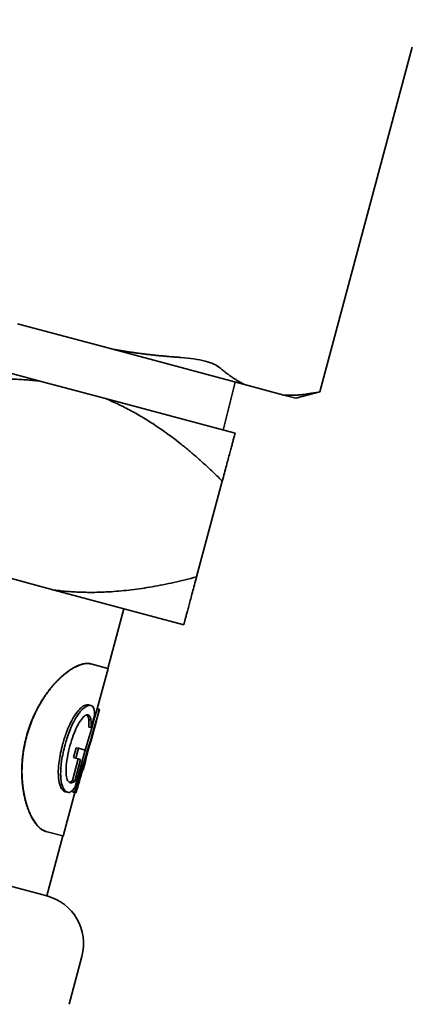
# Model space of a CAD drawing. Units: millimetres. Extents: x 474 to 1673, y 56 to 2399.
# Drawn here: x 741 to 757, y 833 to 873 of the extents above; entities that cross this region are included whole.
import ezdxf

# ---------------------------------------------------------------- set-up
doc = ezdxf.new("R2010")
doc.units = ezdxf.units.MM
doc.header["$LTSCALE"] = 8.333333
doc.layers.add('Dimensions(ISO)', color=7, linetype='Continuous', lineweight=25)
doc.layers.add('Visible Edges(ISO)', color=7, linetype='Continuous', lineweight=35)
doc.styles.add('Wayno', font='arial.ttf')
doc.dimstyles.new('Wayno', dxfattribs={"dimscale": 8.333333, "dimtxt": 2.5, "dimasz": 2.5, "dimexe": 1, "dimexo": 1, "dimgap": 0.3, "dimtad": 1, "dimdec": 0, "dimrnd": 1e-08, "dimzin": 0, "dimdsep": 46, "dimtxsty": 'Wayno', "dimblk": 'CLOSED', "dimcen": 0.09, "dimdle": 10, "dimclrd": 256, "dimclre": 256, "dimclrt": 7, "dimadec": 0, "dimazin": 0, "dimtfac": 0.8, "dimtdec": 1, "dimtofl": 0, "dimtmove": 0, "dimatfit": 3, "dimfxl": 1, "dimtolj": 1, "dimtzin": 0, "dimlwd": 25, "dimlwe": 25, "dimarcsym": 0})

# ---------------------------------------------------------------- blocks, each defined once
blk = doc.blocks.new('_Closed')
at = {"color": 0, "linetype": 'ByBlock', "lineweight": -2}
for p, q in [((-1, 0.1667), (0, 0)), ((-1, 0.1667), (-1, -0.1667)), ((0, 0), (-1, -0.1667)), ((0, 0), (-1, 0))]:
    blk.add_line(p, q, dxfattribs=at)
blk = doc.blocks.new('*D8')
at = {"layer": 'Defpoints', "color": 0, "linetype": 'Continuous', "transparency": 16777216}
for p in [(473.783, 2164.219), (872.551, 701.744), (473.783, 357.539)]:
    blk.add_point(p, dxfattribs=at)
at = {"layer": 'Dimensions(ISO)', "color": 250, "linetype": 'Continuous', "lineweight": 25, "true_color": 0x3f3f3f, "transparency": 16777216}
for p, q in [((473.783, 2155.886), (473.783, 349.205)), ((872.551, 693.411), (872.551, 349.205)), ((851.717, 357.539), (494.616, 357.539))]:
    blk.add_line(p, q, dxfattribs=at)
at = {"layer": 'Dimensions(ISO)', "color": 250, "linetype": 'Continuous', "lineweight": 25, "true_color": 0x3f3f3f, "transparency": 16777216, "xscale": 20.83333333333334, "yscale": 20.83333333333334, "zscale": 20.83333333333334, "rotation": 180}
blk.add_blockref('_Closed', (473.783, 357.539), dxfattribs=at)
at = {"layer": 'Dimensions(ISO)', "color": 250, "linetype": 'Continuous', "lineweight": 25, "true_color": 0x3f3f3f, "transparency": 16777216, "xscale": 20.83333333333334, "yscale": 20.83333333333334, "zscale": 20.83333333333334}
blk.add_blockref('_Closed', (872.551, 357.539), dxfattribs=at)
at = {"layer": 'Dimensions(ISO)', "color": 7, "linetype": 'Continuous', "lineweight": 25, "transparency": 16777216, "insert": (650.138, 381.327), "char_height": 20.8333, "attachment_point": 1, "style": 'Wayno'}
blk.add_mtext('\\A1;399', dxfattribs=at)
blk = doc.blocks.new('*D9')
at = {"layer": 'Defpoints', "color": 0, "linetype": 'Continuous', "transparency": 16777216}
for p in [(473.783, 2164.219), (1118.75, 701.744), (473.783, 227.709)]:
    blk.add_point(p, dxfattribs=at)
at = {"layer": 'Dimensions(ISO)', "color": 250, "linetype": 'Continuous', "lineweight": 25, "true_color": 0x3f3f3f, "transparency": 16777216}
for p, q in [((473.783, 2155.886), (473.783, 219.376)), ((1118.75, 693.411), (1118.75, 219.376)), ((1097.917, 227.709), (494.616, 227.709))]:
    blk.add_line(p, q, dxfattribs=at)
at = {"layer": 'Dimensions(ISO)', "color": 250, "linetype": 'Continuous', "lineweight": 25, "true_color": 0x3f3f3f, "transparency": 16777216, "xscale": 20.83333333333334, "yscale": 20.83333333333334, "zscale": 20.83333333333334, "rotation": 180}
blk.add_blockref('_Closed', (473.783, 227.709), dxfattribs=at)
at = {"layer": 'Dimensions(ISO)', "color": 250, "linetype": 'Continuous', "lineweight": 25, "true_color": 0x3f3f3f, "transparency": 16777216, "xscale": 20.83333333333334, "yscale": 20.83333333333334, "zscale": 20.83333333333334}
blk.add_blockref('_Closed', (1118.75, 227.709), dxfattribs=at)
at = {"layer": 'Dimensions(ISO)', "color": 7, "linetype": 'Continuous', "lineweight": 25, "transparency": 16777216, "insert": (773.117, 251.483), "char_height": 20.8333, "attachment_point": 1, "style": 'Wayno'}
blk.add_mtext('\\A1;645', dxfattribs=at)
blk = doc.blocks.new('*D10')
at = {"layer": 'Defpoints', "color": 0, "linetype": 'Continuous', "transparency": 16777216}
for p in [(473.783, 2164.219), (1191.451, 562.739), (473.783, 129.406)]:
    blk.add_point(p, dxfattribs=at)
at = {"layer": 'Dimensions(ISO)', "color": 250, "linetype": 'Continuous', "lineweight": 25, "true_color": 0x3f3f3f, "transparency": 16777216}
for p, q in [((473.783, 2155.886), (473.783, 121.072)), ((1191.451, 554.406), (1191.451, 121.072)), ((1170.617, 129.406), (494.616, 129.406))]:
    blk.add_line(p, q, dxfattribs=at)
at = {"layer": 'Dimensions(ISO)', "color": 250, "linetype": 'Continuous', "lineweight": 25, "true_color": 0x3f3f3f, "transparency": 16777216, "xscale": 20.83333333333334, "yscale": 20.83333333333334, "zscale": 20.83333333333334, "rotation": 180}
blk.add_blockref('_Closed', (473.783, 129.406), dxfattribs=at)
at = {"layer": 'Dimensions(ISO)', "color": 250, "linetype": 'Continuous', "lineweight": 25, "true_color": 0x3f3f3f, "transparency": 16777216, "xscale": 20.83333333333334, "yscale": 20.83333333333334, "zscale": 20.83333333333334}
blk.add_blockref('_Closed', (1191.451, 129.406), dxfattribs=at)
at = {"layer": 'Dimensions(ISO)', "color": 7, "linetype": 'Continuous', "lineweight": 25, "transparency": 16777216, "insert": (779.491, 187.775), "char_height": 20.83333, "attachment_point": 1, "style": 'Wayno'}
blk.add_mtext('\\A1;\\fArial|b0|i0;\\H20.7433;718 325L\\P\\fArial|b0|i0;\\H20.7433;741 410L', dxfattribs=at)
blk = doc.blocks.new('*D11')
at = {"layer": 'Defpoints', "color": 0, "linetype": 'Continuous', "transparency": 16777216}
for p in [(473.783, 2164.219), (988.783, 528.594), (988.783, 295.261)]:
    blk.add_point(p, dxfattribs=at)
at = {"layer": 'Dimensions(ISO)', "color": 250, "linetype": 'Continuous', "lineweight": 25, "true_color": 0x3f3f3f, "transparency": 16777216}
for p, q in [((473.783, 2155.886), (473.783, 286.927)), ((988.783, 520.261), (988.783, 286.927)), ((494.616, 295.261), (967.949, 295.261))]:
    blk.add_line(p, q, dxfattribs=at)
at = {"layer": 'Dimensions(ISO)', "color": 250, "linetype": 'Continuous', "lineweight": 25, "true_color": 0x3f3f3f, "transparency": 16777216, "xscale": 20.83333333333334, "yscale": 20.83333333333334, "zscale": 20.83333333333334, "rotation": 180}
blk.add_blockref('_Closed', (473.783, 295.261), dxfattribs=at)
at = {"layer": 'Dimensions(ISO)', "color": 250, "linetype": 'Continuous', "lineweight": 25, "true_color": 0x3f3f3f, "transparency": 16777216, "xscale": 20.83333333333334, "yscale": 20.83333333333334, "zscale": 20.83333333333334}
blk.add_blockref('_Closed', (988.783, 295.261), dxfattribs=at)
at = {"layer": 'Dimensions(ISO)', "color": 7, "linetype": 'Continuous', "lineweight": 25, "transparency": 16777216, "insert": (708.19, 319.035), "char_height": 20.8333, "attachment_point": 1, "style": 'Wayno'}
blk.add_mtext('\\A1;515', dxfattribs=at)
blk = doc.blocks.new('*D13')
at = {"layer": 'Defpoints', "color": 0, "linetype": 'Continuous', "transparency": 16777216}
for p in [(473.783, 2164.219), (1201.25, 768.074), (1201.25, 68.954)]:
    blk.add_point(p, dxfattribs=at)
at = {"layer": 'Dimensions(ISO)', "color": 250, "linetype": 'Continuous', "lineweight": 25, "true_color": 0x3f3f3f, "transparency": 16777216}
for p, q in [((473.783, 2155.886), (473.783, 60.621)), ((1201.25, 759.74), (1201.25, 60.621)), ((494.616, 68.954), (1180.417, 68.954))]:
    blk.add_line(p, q, dxfattribs=at)
at = {"layer": 'Dimensions(ISO)', "color": 250, "linetype": 'Continuous', "lineweight": 25, "true_color": 0x3f3f3f, "transparency": 16777216, "xscale": 20.83333333333334, "yscale": 20.83333333333334, "zscale": 20.83333333333334, "rotation": 180}
blk.add_blockref('_Closed', (473.783, 68.954), dxfattribs=at)
at = {"layer": 'Dimensions(ISO)', "color": 250, "linetype": 'Continuous', "lineweight": 25, "true_color": 0x3f3f3f, "transparency": 16777216, "xscale": 20.83333333333334, "yscale": 20.83333333333334, "zscale": 20.83333333333334}
blk.add_blockref('_Closed', (1201.25, 68.954), dxfattribs=at)
at = {"layer": 'Dimensions(ISO)', "color": 7, "linetype": 'Continuous', "lineweight": 25, "transparency": 16777216, "insert": (814.587, 92.373), "char_height": 20.8333, "attachment_point": 1, "style": 'Wayno'}
blk.add_mtext('\\A1;727', dxfattribs=at)

msp = doc.modelspace()

# ---------------------------------------------------------------- linework, layer by layer
at = {"layer": 'Visible Edges(ISO)'}
for p, q in [((753.519, 857.807), (757.247, 871.719)), ((742.287, 858.228), (731.837, 861.028)), ((741.334, 860.554), (745.174, 859.525)), ((750.483, 858.102), (745.174, 859.525)), ((744.877, 857.534), (742.287, 858.228)), ((750.103, 858.204), (749.619, 856.263)), ((750.483, 858.102), (752.073, 857.676)), ((752.552, 857.548), (753.519, 857.807)), ((750.102, 856.134), (744.877, 857.534)), ((752.552, 857.548), (752.073, 857.676)), ((748.549, 850.338), (749.585, 854.202)), ((742.807, 849.806), (740.217, 850.5)), ((742.807, 849.806), (748.032, 848.406)), ((745.617, 849.053), (744.97, 846.639)), ((744.275, 846.825), (744.284, 846.822)), ((744.284, 846.822), (744.972, 846.638)), ((744.98, 846.636), (744.544, 845.012)), ((744.284, 845.147), (744.194, 845.171)), ((744.295, 844.251), (744.44, 844.794)), ((744.631, 844.989), (744.475, 844.405)), ((744.627, 844.99), (744.54, 845.014)), ((744.627, 844.99), (744.631, 844.989)), ((744.288, 844.558), (744.199, 844.582)), ((744.289, 844.253), (744.201, 844.276)), ((744.295, 844.251), (744.289, 844.253)), ((721.261, 843.156), (742.511, 837.462)), ((743.699, 843.439), (743.593, 843.044)), ((743.659, 841.867), (744.054, 843.344)), ((743.789, 843.415), (743.683, 843.02)), ((743.789, 843.415), (743.699, 843.439)), ((743.789, 843.415), (744.054, 843.344)), ((743.781, 842.994), (743.547, 842.12)), ((743.683, 843.02), (743.593, 843.044)), ((743.87, 842.97), (743.636, 842.096)), ((743.87, 842.97), (743.683, 843.02)), ((744.082, 842.937), (743.979, 842.553)), ((744.067, 842.941), (744.082, 842.937)), ((743.979, 842.553), (743.957, 842.559)), ((743.636, 842.096), (743.547, 842.12)), ((743.639, 841.632), (743.168, 839.875)), ((743.344, 841.64), (743.254, 841.664)), ((743.628, 841.635), (743.54, 841.658)), ((743.68, 841.621), (743.628, 841.635)), ((743.687, 841.619), (743.68, 841.621)), ((742.463, 840.063), (742.472, 840.061)), ((743.16, 839.877), (742.472, 840.061)), ((743.158, 839.877), (742.511, 837.462)), ((743.925, 835.013), (743.408, 833.081))]:
    msp.add_line(p, q, dxfattribs=at)
msp.add_arc((741.993, 835.53), 2, 345, 75, dxfattribs=at)
for centre, major_axis, ratio, start_param, end_param in [((734.153, 848.771), (8.522, 31.805), 0.337115, 4.577086, 4.683792), ((734.153, 848.771), (8.453, 31.547), 0.337115, 4.625406, 4.683559), ((733.82, 847.526), (8.785, 32.786), 0.327022, 4.660009, 4.708582), ((733.753, 847.277), (-8.739, -32.614), 0.328744, 1.525783, 1.574603), ((733.822, 847.535), (8.85, 33.027), 0.324638, 4.619783, 4.648491), ((733.757, 847.292), (-8.85, -33.027), 0.324638, 1.485578, 1.51427), ((734.153, 848.771), (8.453, 31.547), 0.337115, 4.575973, 4.578952)]:
    msp.add_ellipse(centre, major_axis=major_axis, ratio=ratio, start_param=start_param, end_param=end_param, dxfattribs=at)
for points, weights in [([(745.174, 859.525), (746.498, 859.29), (747.921, 859.195)], [1.88900442065, 1.87675896318, 1.84826684278]), ([(749.489, 858.775), (749.977, 858.358), (750.483, 858.102)], [1.84826684278, 1.87675896318, 1.88900442065]), ([(742.287, 858.228), (739.768, 858.56), (736.545, 857.696)], [1, 1.02373472987, 1]), ([(749.585, 854.202), (747.225, 856.562), (744.877, 857.534)], [1, 1.02373472987, 1]), ([(752.073, 857.676), (752.64, 857.645), (753.271, 857.762)], [1.88900442065, 1.87675896318, 1.84826684278]), ([(750.102, 856.134), (750.017, 855.814), (749.585, 854.202)], [1, 1.02373472987, 1]), ([(742.807, 849.806), (745.326, 849.474), (748.549, 850.338)], [1, 1.02373472987, 1]), ([(748.549, 850.338), (748.118, 848.726), (748.032, 848.406)], [1, 1.02373472987, 1])]:
    msp.add_rational_spline(points, weights, degree=2, dxfattribs=at)
for points, knots in [([(749.489, 858.775), (749.361, 858.884), (749.152, 858.978), (748.626, 859.118), (748.291, 859.17), (747.921, 859.195)], [-0.6752822, -0.6752822, -0.6752822, -0.6752822, -0.5598456, -0.5598456, -0.444409, -0.444409, -0.444409, -0.444409]), ([(742.463, 840.063), (742.444, 840.068), (742.425, 840.075), (742.406, 840.083), (742.387, 840.091), (742.368, 840.1), (742.349, 840.11), (742.339, 840.116), (742.329, 840.121), (742.32, 840.127), (742.301, 840.139), (742.282, 840.153), (742.263, 840.167), (742.253, 840.175), (742.244, 840.182), (742.234, 840.19), (742.215, 840.206), (742.196, 840.223), (742.178, 840.242), (742.168, 840.251), (742.159, 840.261), (742.15, 840.271), (742.131, 840.291), (742.112, 840.312), (742.094, 840.334), (742.085, 840.346), (742.076, 840.357), (742.067, 840.369), (742.049, 840.393), (742.031, 840.418), (742.013, 840.444), (742.004, 840.457), (741.995, 840.47), (741.986, 840.484), (741.969, 840.511), (741.952, 840.54), (741.935, 840.569), (741.926, 840.584), (741.918, 840.599), (741.909, 840.615), (741.893, 840.646), (741.876, 840.678), (741.86, 840.711), (741.852, 840.727), (741.844, 840.744), (741.837, 840.761), (741.821, 840.795), (741.806, 840.83), (741.791, 840.867), (741.783, 840.885), (741.776, 840.903), (741.769, 840.922), (741.754, 840.959), (741.74, 840.997), (741.727, 841.036), (741.72, 841.056), (741.714, 841.076), (741.707, 841.096), (741.694, 841.136), (741.681, 841.177), (741.669, 841.219), (741.663, 841.24), (741.658, 841.261), (741.652, 841.283), (741.64, 841.325), (741.629, 841.369), (741.619, 841.413), (741.614, 841.436), (741.609, 841.458), (741.604, 841.481), (741.594, 841.526), (741.585, 841.572), (741.577, 841.618), (741.573, 841.642), (741.569, 841.665), (741.565, 841.689), (741.557, 841.736), (741.55, 841.784), (741.543, 841.833), (741.54, 841.857), (741.537, 841.881), (741.534, 841.906), (741.529, 841.955), (741.524, 842.005), (741.519, 842.055), (741.517, 842.08), (741.515, 842.106), (741.513, 842.131), (741.51, 842.182), (741.507, 842.233), (741.505, 842.285), (741.504, 842.31), (741.503, 842.336), (741.503, 842.362), (741.501, 842.414), (741.501, 842.467), (741.501, 842.52), (741.501, 842.546), (741.502, 842.573), (741.502, 842.599), (741.503, 842.652), (741.505, 842.706), (741.508, 842.759), (741.51, 842.786), (741.511, 842.813), (741.513, 842.84), (741.517, 842.894), (741.521, 842.948), (741.526, 843.002), (741.529, 843.029), (741.532, 843.056), (741.535, 843.083), (741.541, 843.137), (741.548, 843.192), (741.556, 843.246), (741.56, 843.273), (741.564, 843.301), (741.568, 843.328), (741.577, 843.382), (741.586, 843.437), (741.596, 843.491), (741.602, 843.518), (741.607, 843.545), (741.612, 843.572), (741.624, 843.627), (741.636, 843.681), (741.648, 843.735), (741.655, 843.762), (741.661, 843.789), (741.668, 843.816), (741.682, 843.87), (741.696, 843.923), (741.711, 843.977), (741.719, 844.004), (741.727, 844.03), (741.735, 844.057), (741.751, 844.11), (741.767, 844.163), (741.785, 844.215), (741.794, 844.242), (741.803, 844.268), (741.812, 844.294), (741.83, 844.346), (741.849, 844.398), (741.869, 844.449), (741.879, 844.475), (741.889, 844.501), (741.899, 844.526), (741.92, 844.577), (741.941, 844.628), (741.963, 844.678), (741.974, 844.703), (741.985, 844.728), (741.996, 844.752), (742.019, 844.802), (742.042, 844.851), (742.066, 844.899), (742.078, 844.923), (742.09, 844.947), (742.102, 844.971), (742.126, 845.019), (742.151, 845.066), (742.177, 845.113), (742.19, 845.136), (742.203, 845.159), (742.216, 845.182), (742.242, 845.228), (742.268, 845.273), (742.296, 845.318), (742.309, 845.34), (742.323, 845.362), (742.337, 845.384), (742.364, 845.427), (742.392, 845.47), (742.421, 845.513), (742.435, 845.534), (742.449, 845.554), (742.464, 845.575), (742.493, 845.617), (742.522, 845.657), (742.552, 845.697), (742.566, 845.717), (742.581, 845.736), (742.596, 845.756), (742.626, 845.794), (742.656, 845.832), (742.687, 845.869), (742.702, 845.888), (742.717, 845.906), (742.732, 845.924), (742.763, 845.96), (742.794, 845.996), (742.825, 846.03), (742.84, 846.047), (742.856, 846.064), (742.871, 846.08), (742.903, 846.114), (742.934, 846.146), (742.965, 846.177), (742.981, 846.193), (742.997, 846.208), (743.012, 846.223), (743.044, 846.253), (743.075, 846.283), (743.106, 846.311), (743.122, 846.325), (743.138, 846.339), (743.153, 846.352), (743.185, 846.379), (743.216, 846.406), (743.247, 846.431), (743.262, 846.443), (743.278, 846.455), (743.294, 846.467), (743.324, 846.491), (743.355, 846.514), (743.386, 846.535), (743.401, 846.546), (743.416, 846.557), (743.431, 846.567), (743.462, 846.588), (743.492, 846.607), (743.522, 846.625), (743.537, 846.634), (743.551, 846.643), (743.566, 846.652), (743.596, 846.669), (743.625, 846.685), (743.653, 846.7), (743.668, 846.707), (743.682, 846.714), (743.696, 846.721), (743.725, 846.735), (743.753, 846.747), (743.78, 846.759), (743.794, 846.765), (743.807, 846.77), (743.821, 846.775), (743.848, 846.785), (743.874, 846.794), (743.9, 846.802), (743.913, 846.806), (743.926, 846.81), (743.939, 846.813), (743.965, 846.82), (743.99, 846.825), (744.014, 846.83), (744.026, 846.832), (744.038, 846.834), (744.05, 846.835), (744.074, 846.838), (744.097, 846.84), (744.119, 846.841), (744.13, 846.841), (744.142, 846.841), (744.152, 846.841), (744.174, 846.841), (744.195, 846.839), (744.216, 846.837), (744.236, 846.834), (744.256, 846.83), (744.275, 846.825)], [0, 0, 0, 0, 0.047619, 0.047619, 0.047619, 0.095238, 0.095238, 0.095238, 0.119048, 0.119048, 0.119048, 0.166667, 0.166667, 0.166667, 0.190476, 0.190476, 0.190476, 0.238095, 0.238095, 0.238095, 0.261905, 0.261905, 0.261905, 0.309524, 0.309524, 0.309524, 0.333333, 0.333333, 0.333333, 0.380952, 0.380952, 0.380952, 0.404762, 0.404762, 0.404762, 0.452381, 0.452381, 0.452381, 0.47619, 0.47619, 0.47619, 0.52381, 0.52381, 0.52381, 0.547619, 0.547619, 0.547619, 0.595238, 0.595238, 0.595238, 0.619048, 0.619048, 0.619048, 0.666667, 0.666667, 0.666667, 0.690476, 0.690476, 0.690476, 0.738095, 0.738095, 0.738095, 0.761905, 0.761905, 0.761905, 0.809524, 0.809524, 0.809524, 0.833333, 0.833333, 0.833333, 0.880952, 0.880952, 0.880952, 0.904762, 0.904762, 0.904762, 0.952381, 0.952381, 0.952381, 0.97619, 0.97619, 0.97619, 1.02381, 1.02381, 1.02381, 1.047619, 1.047619, 1.047619, 1.095238, 1.095238, 1.095238, 1.119048, 1.119048, 1.119048, 1.166667, 1.166667, 1.166667, 1.190476, 1.190476, 1.190476, 1.238095, 1.238095, 1.238095, 1.261905, 1.261905, 1.261905, 1.309524, 1.309524, 1.309524, 1.333333, 1.333333, 1.333333, 1.380952, 1.380952, 1.380952, 1.404762, 1.404762, 1.404762, 1.452381, 1.452381, 1.452381, 1.47619, 1.47619, 1.47619, 1.52381, 1.52381, 1.52381, 1.547619, 1.547619, 1.547619, 1.595238, 1.595238, 1.595238, 1.619048, 1.619048, 1.619048, 1.666667, 1.666667, 1.666667, 1.690476, 1.690476, 1.690476, 1.738095, 1.738095, 1.738095, 1.761905, 1.761905, 1.761905, 1.809524, 1.809524, 1.809524, 1.833333, 1.833333, 1.833333, 1.880952, 1.880952, 1.880952, 1.904762, 1.904762, 1.904762, 1.952381, 1.952381, 1.952381, 1.97619, 1.97619, 1.97619, 2.02381, 2.02381, 2.02381, 2.047619, 2.047619, 2.047619, 2.095238, 2.095238, 2.095238, 2.119048, 2.119048, 2.119048, 2.166667, 2.166667, 2.166667, 2.190476, 2.190476, 2.190476, 2.238095, 2.238095, 2.238095, 2.261905, 2.261905, 2.261905, 2.309524, 2.309524, 2.309524, 2.333333, 2.333333, 2.333333, 2.380952, 2.380952, 2.380952, 2.404762, 2.404762, 2.404762, 2.452381, 2.452381, 2.452381, 2.47619, 2.47619, 2.47619, 2.52381, 2.52381, 2.52381, 2.547619, 2.547619, 2.547619, 2.595185, 2.595185, 2.595185, 2.618942, 2.618942, 2.618942, 2.666456, 2.666456, 2.666456, 2.690213, 2.690213, 2.690213, 2.737726, 2.737726, 2.737726, 2.761483, 2.761483, 2.761483, 2.808997, 2.808997, 2.808997, 2.832754, 2.832754, 2.832754, 2.880267, 2.880267, 2.880267, 2.904024, 2.904024, 2.904024, 2.951538, 2.951538, 2.951538, 2.975295, 2.975295, 2.975295, 3.022808, 3.022808, 3.022808, 3.046565, 3.046565, 3.046565, 3.094079, 3.094079, 3.094079, 3.141593, 3.141593, 3.141593, 3.141593]), ([(742.472, 840.061), (742.453, 840.066), (742.434, 840.072), (742.415, 840.08), (742.396, 840.088), (742.377, 840.097), (742.358, 840.108), (742.348, 840.113), (742.338, 840.119), (742.329, 840.125), (742.31, 840.137), (742.291, 840.15), (742.272, 840.165), (742.262, 840.172), (742.253, 840.18), (742.243, 840.188), (742.224, 840.204), (742.205, 840.221), (742.186, 840.24), (742.177, 840.249), (742.168, 840.259), (742.158, 840.269), (742.14, 840.288), (742.121, 840.31), (742.103, 840.332), (742.094, 840.343), (742.084, 840.355), (742.075, 840.367), (742.057, 840.39), (742.039, 840.415), (742.021, 840.441), (742.013, 840.455), (742.004, 840.468), (741.995, 840.482), (741.977, 840.509), (741.96, 840.537), (741.943, 840.567), (741.935, 840.582), (741.926, 840.597), (741.918, 840.613), (741.901, 840.643), (741.885, 840.675), (741.869, 840.708), (741.861, 840.725), (741.853, 840.742), (741.845, 840.759), (741.829, 840.793), (741.814, 840.828), (741.799, 840.864), (741.792, 840.883), (741.784, 840.901), (741.777, 840.92), (741.763, 840.957), (741.749, 840.995), (741.735, 841.034), (741.728, 841.054), (741.722, 841.074), (741.715, 841.094), (741.702, 841.134), (741.69, 841.175), (741.678, 841.217), (741.672, 841.238), (741.666, 841.259), (741.66, 841.28), (741.648, 841.323), (741.638, 841.367), (741.627, 841.411), (741.622, 841.433), (741.617, 841.456), (741.612, 841.478), (741.602, 841.524), (741.593, 841.569), (741.585, 841.616), (741.581, 841.639), (741.577, 841.663), (741.573, 841.687), (741.565, 841.734), (741.558, 841.782), (741.551, 841.83), (741.548, 841.855), (741.545, 841.879), (741.542, 841.904), (741.536, 841.953), (741.531, 842.003), (741.527, 842.053), (741.525, 842.078), (741.523, 842.103), (741.521, 842.129), (741.518, 842.18), (741.515, 842.231), (741.513, 842.283), (741.512, 842.308), (741.511, 842.334), (741.51, 842.36), (741.509, 842.412), (741.509, 842.465), (741.509, 842.518), (741.509, 842.544), (741.509, 842.571), (741.51, 842.597), (741.511, 842.65), (741.513, 842.704), (741.516, 842.757), (741.517, 842.784), (741.519, 842.811), (741.521, 842.838), (741.524, 842.892), (741.529, 842.946), (741.534, 843), (741.537, 843.027), (741.539, 843.054), (741.542, 843.081), (741.549, 843.135), (741.555, 843.19), (741.563, 843.244), (741.567, 843.271), (741.571, 843.299), (741.576, 843.326), (741.584, 843.38), (741.594, 843.435), (741.604, 843.489), (741.609, 843.516), (741.614, 843.543), (741.62, 843.57), (741.631, 843.625), (741.643, 843.679), (741.656, 843.733), (741.662, 843.76), (741.669, 843.787), (741.676, 843.814), (741.689, 843.868), (741.704, 843.921), (741.719, 843.975), (741.726, 844.002), (741.734, 844.028), (741.742, 844.055), (741.758, 844.108), (741.775, 844.161), (741.793, 844.213), (741.801, 844.24), (741.81, 844.266), (741.819, 844.292), (741.838, 844.344), (741.857, 844.396), (741.877, 844.447), (741.886, 844.473), (741.897, 844.499), (741.907, 844.524), (741.927, 844.575), (741.948, 844.626), (741.97, 844.676), (741.981, 844.701), (741.992, 844.726), (742.004, 844.75), (742.026, 844.8), (742.049, 844.849), (742.073, 844.897), (742.085, 844.921), (742.097, 844.945), (742.109, 844.969), (742.134, 845.017), (742.159, 845.064), (742.185, 845.111), (742.197, 845.134), (742.21, 845.157), (742.223, 845.18), (742.249, 845.226), (742.276, 845.271), (742.303, 845.316), (742.317, 845.338), (742.331, 845.36), (742.344, 845.382), (742.372, 845.425), (742.4, 845.468), (742.429, 845.51), (742.443, 845.532), (742.457, 845.552), (742.472, 845.573), (742.5, 845.614), (742.53, 845.655), (742.559, 845.695), (742.574, 845.714), (742.589, 845.734), (742.604, 845.753), (742.634, 845.792), (742.664, 845.83), (742.694, 845.867), (742.71, 845.886), (742.725, 845.904), (742.74, 845.922), (742.771, 845.958), (742.802, 845.993), (742.833, 846.028), (742.848, 846.045), (742.864, 846.062), (742.879, 846.078), (742.911, 846.111), (742.942, 846.144), (742.973, 846.175), (742.989, 846.191), (743.005, 846.206), (743.02, 846.221), (743.052, 846.251), (743.083, 846.281), (743.114, 846.309), (743.13, 846.323), (743.146, 846.337), (743.161, 846.35), (743.193, 846.377), (743.224, 846.403), (743.255, 846.428), (743.271, 846.441), (743.286, 846.453), (743.302, 846.465), (743.333, 846.489), (743.364, 846.512), (743.394, 846.533), (743.409, 846.544), (743.425, 846.555), (743.44, 846.565), (743.47, 846.585), (743.5, 846.605), (743.53, 846.623), (743.545, 846.632), (743.56, 846.641), (743.575, 846.65), (743.604, 846.667), (743.633, 846.683), (743.662, 846.698), (743.676, 846.705), (743.691, 846.712), (743.705, 846.719), (743.733, 846.733), (743.761, 846.745), (743.789, 846.757), (743.802, 846.762), (743.816, 846.768), (743.83, 846.773), (743.857, 846.783), (743.883, 846.792), (743.909, 846.8), (743.922, 846.804), (743.935, 846.807), (743.948, 846.811), (743.973, 846.817), (743.998, 846.823), (744.023, 846.827), (744.035, 846.829), (744.047, 846.831), (744.059, 846.833), (744.082, 846.836), (744.106, 846.838), (744.128, 846.839), (744.139, 846.839), (744.15, 846.839), (744.161, 846.839), (744.183, 846.838), (744.204, 846.837), (744.225, 846.834), (744.245, 846.831), (744.265, 846.827), (744.284, 846.822)], [0, 0, 0, 0, 0.047619, 0.047619, 0.047619, 0.095238, 0.095238, 0.095238, 0.119048, 0.119048, 0.119048, 0.166667, 0.166667, 0.166667, 0.190476, 0.190476, 0.190476, 0.238095, 0.238095, 0.238095, 0.261905, 0.261905, 0.261905, 0.309524, 0.309524, 0.309524, 0.333333, 0.333333, 0.333333, 0.380952, 0.380952, 0.380952, 0.404762, 0.404762, 0.404762, 0.452381, 0.452381, 0.452381, 0.47619, 0.47619, 0.47619, 0.52381, 0.52381, 0.52381, 0.547619, 0.547619, 0.547619, 0.595238, 0.595238, 0.595238, 0.619048, 0.619048, 0.619048, 0.666667, 0.666667, 0.666667, 0.690476, 0.690476, 0.690476, 0.738095, 0.738095, 0.738095, 0.761905, 0.761905, 0.761905, 0.809524, 0.809524, 0.809524, 0.833333, 0.833333, 0.833333, 0.880952, 0.880952, 0.880952, 0.904762, 0.904762, 0.904762, 0.952381, 0.952381, 0.952381, 0.97619, 0.97619, 0.97619, 1.02381, 1.02381, 1.02381, 1.047619, 1.047619, 1.047619, 1.095238, 1.095238, 1.095238, 1.119048, 1.119048, 1.119048, 1.166667, 1.166667, 1.166667, 1.190476, 1.190476, 1.190476, 1.238095, 1.238095, 1.238095, 1.261905, 1.261905, 1.261905, 1.309524, 1.309524, 1.309524, 1.333333, 1.333333, 1.333333, 1.380952, 1.380952, 1.380952, 1.404762, 1.404762, 1.404762, 1.452381, 1.452381, 1.452381, 1.47619, 1.47619, 1.47619, 1.52381, 1.52381, 1.52381, 1.547619, 1.547619, 1.547619, 1.595238, 1.595238, 1.595238, 1.619048, 1.619048, 1.619048, 1.666667, 1.666667, 1.666667, 1.690476, 1.690476, 1.690476, 1.738095, 1.738095, 1.738095, 1.761905, 1.761905, 1.761905, 1.809524, 1.809524, 1.809524, 1.833333, 1.833333, 1.833333, 1.880952, 1.880952, 1.880952, 1.904762, 1.904762, 1.904762, 1.952381, 1.952381, 1.952381, 1.97619, 1.97619, 1.97619, 2.02381, 2.02381, 2.02381, 2.047619, 2.047619, 2.047619, 2.095238, 2.095238, 2.095238, 2.119048, 2.119048, 2.119048, 2.166667, 2.166667, 2.166667, 2.190476, 2.190476, 2.190476, 2.238095, 2.238095, 2.238095, 2.261905, 2.261905, 2.261905, 2.309524, 2.309524, 2.309524, 2.333333, 2.333333, 2.333333, 2.380952, 2.380952, 2.380952, 2.404762, 2.404762, 2.404762, 2.452381, 2.452381, 2.452381, 2.47619, 2.47619, 2.47619, 2.52381, 2.52381, 2.52381, 2.547619, 2.547619, 2.547619, 2.595185, 2.595185, 2.595185, 2.618942, 2.618942, 2.618942, 2.666456, 2.666456, 2.666456, 2.690213, 2.690213, 2.690213, 2.737726, 2.737726, 2.737726, 2.761483, 2.761483, 2.761483, 2.808997, 2.808997, 2.808997, 2.832754, 2.832754, 2.832754, 2.880267, 2.880267, 2.880267, 2.904024, 2.904024, 2.904024, 2.951538, 2.951538, 2.951538, 2.975295, 2.975295, 2.975295, 3.022808, 3.022808, 3.022808, 3.046565, 3.046565, 3.046565, 3.094079, 3.094079, 3.094079, 3.141593, 3.141593, 3.141593, 3.141593]), ([(744.194, 845.171), (744.149, 845.183), (744.095, 845.176), (743.982, 845.122), (743.927, 845.084), (743.81, 844.975), (743.746, 844.903), (743.682, 844.812)], [-0.1394809, -0.1394809, -0.1394809, -0.1394809, -0.0858885, -0.0858885, -0.0441894, -0.0441894, 0, 0, 0, 0]), ([(744.284, 845.147), (744.233, 845.16), (744.171, 845.15), (744.041, 845.076), (743.964, 845.019), (743.839, 844.872), (743.807, 844.832), (743.776, 844.787)], [-0.1753441, -0.1753441, -0.1753441, -0.1753441, -0.0875993, -0.0875993, -0.021889, -0.021889, 0, 0, 0, 0]), ([(744.407, 845.014), (744.391, 845.062), (744.365, 845.11), (744.305, 845.14), (744.295, 845.144), (744.284, 845.147)], [-0.07999552, -0.07999552, -0.07999552, -0.07999552, -0.01268209, -0.01268209, 0, 0, 0, 0]), ([(743.682, 844.812), (743.642, 844.754), (743.602, 844.692), (743.484, 844.488), (743.388, 844.299), (743.238, 843.885), (743.191, 843.732), (743.149, 843.577)], [-0.1780626, -0.1780626, -0.1780626, -0.1780626, -0.1343501, -0.1343501, -0.0480095, -0.0480095, 0, 0, 0, 0]), ([(743.776, 844.787), (743.693, 844.669), (743.612, 844.529), (743.454, 844.195), (743.383, 844.009), (743.293, 843.725), (743.268, 843.639), (743.245, 843.552)], [-0.147391, -0.147391, -0.147391, -0.147391, -0.0898191, -0.0898191, -0.0269639, -0.0269639, 0, 0, 0, 0]), ([(743.445, 843.513), (743.484, 843.658), (743.528, 843.802), (743.622, 844.063), (743.671, 844.18), (743.79, 844.42), (743.853, 844.518), (743.961, 844.662), (744.014, 844.714), (744.102, 844.764), (744.137, 844.769), (744.166, 844.761)], [-0.1774484, -0.1774484, -0.1774484, -0.1774484, -0.1442245, -0.1442245, -0.1143846, -0.1143846, -0.0769819, -0.0769819, -0.034757, -0.034757, 0, 0, 0, 0]), ([(744.121, 844.763), (744.144, 844.745), (744.159, 844.72), (744.184, 844.663), (744.194, 844.627), (744.199, 844.582)], [-0.05288892, -0.05288892, -0.05288892, -0.05288892, -0.02848609, -0.02848609, 0, 0, 0, 0]), ([(744.166, 844.761), (744.244, 844.74), (744.267, 844.662), (744.283, 844.594), (744.286, 844.577), (744.288, 844.558)], [-0.05113144, -0.05113144, -0.05113144, -0.05113144, -0.01176912, -0.01176912, 0, 0, 0, 0]), ([(744.44, 844.794), (744.439, 844.824), (744.437, 844.857), (744.429, 844.924), (744.424, 844.956), (744.414, 844.994), (744.411, 845.004), (744.407, 845.014)], [-0.04829164, -0.04829164, -0.04829164, -0.04829164, -0.03214968, -0.03214968, -0.00932721, -0.00932721, 0, 0, 0, 0]), ([(744.199, 844.582), (744.212, 844.497), (744.21, 844.442), (744.207, 844.368), (744.205, 844.323), (744.201, 844.276)], [-0.03608843, -0.03608843, -0.03608843, -0.03608843, -0.02119576, -0.02119576, 0, 0, 0, 0]), ([(744.288, 844.558), (744.299, 844.482), (744.3, 844.42), (744.292, 844.289), (744.291, 844.271), (744.289, 844.253)], [-0.06081135, -0.06081135, -0.06081135, -0.06081135, -0.00836634, -0.00836634, 0, 0, 0, 0]), ([(743.149, 843.577), (743.119, 843.464), (743.091, 843.349), (743.041, 843.112), (743.02, 842.989), (742.992, 842.779), (742.978, 842.643), (742.972, 842.392), (742.975, 842.297), (742.984, 842.209)], [-0.2175113, -0.2175113, -0.2175113, -0.2175113, -0.1541949, -0.1541949, -0.0861499, -0.0861499, -0.0352569, -0.0352569, 0, 0, 0, 0]), ([(743.245, 843.552), (743.188, 843.339), (743.14, 843.122), (743.08, 842.718), (743.065, 842.53), (743.069, 842.299), (743.072, 842.24), (743.077, 842.184)], [-0.1492847, -0.1492847, -0.1492847, -0.1492847, -0.083038, -0.083038, -0.0224952, -0.0224952, 0, 0, 0, 0]), ([(743.286, 842.457), (743.282, 842.567), (743.289, 842.691), (743.321, 842.96), (743.348, 843.113), (743.407, 843.366), (743.425, 843.44), (743.445, 843.513)], [-0.131991, -0.131991, -0.131991, -0.131991, -0.0781542, -0.0781542, -0.0226667, -0.0226667, 0, 0, 0, 0]), ([(743.444, 842.03), (743.409, 842.04), (743.377, 842.067), (743.328, 842.162), (743.305, 842.231), (743.29, 842.375), (743.287, 842.415), (743.286, 842.457)], [-0.118772, -0.118772, -0.118772, -0.118772, -0.0631628, -0.0631628, -0.0162824, -0.0162824, 0, 0, 0, 0]), ([(742.984, 842.209), (742.998, 842.078), (743.022, 841.971), (743.085, 841.815), (743.117, 841.768), (743.179, 841.698), (743.216, 841.674), (743.254, 841.664)], [-0.1205693, -0.1205693, -0.1205693, -0.1205693, -0.0801434, -0.0801434, -0.0449835, -0.0449835, 0, 0, 0, 0]), ([(743.077, 842.184), (743.091, 842.048), (743.117, 841.938), (743.182, 841.779), (743.225, 841.711), (743.301, 841.656), (743.322, 841.646), (743.344, 841.64)], [-0.1708953, -0.1708953, -0.1708953, -0.1708953, -0.0938151, -0.0938151, -0.0261845, -0.0261845, 0, 0, 0, 0]), ([(743.547, 842.12), (743.497, 842.061), (743.448, 842.051), (743.415, 842.048), (743.411, 842.048), (743.407, 842.048)], [-0.06051719, -0.06051719, -0.06051719, -0.06051719, -0.02559076, -0.02559076, -0.02092987, -0.02092987, -0.02092987, -0.02092987]), ([(743.636, 842.096), (743.577, 842.026), (743.515, 842.022), (743.468, 842.025), (743.456, 842.027), (743.444, 842.03)], [-0.05703135, -0.05703135, -0.05703135, -0.05703135, -0.01412689, -0.01412689, 0, 0, 0, 0]), ([(743.344, 841.64), (743.394, 841.627), (743.433, 841.637), (743.496, 841.682), (743.507, 841.69), (743.518, 841.699)], [-0.0726933, -0.0726933, -0.0726933, -0.0726933, -0.01250276, -0.01250276, 0, 0, 0, 0]), ([(743.518, 841.699), (743.558, 841.733), (743.605, 841.792), (743.646, 841.849), (743.652, 841.858), (743.659, 841.867)], [-0.04992769, -0.04992769, -0.04992769, -0.04992769, -0.00770016, -0.00770016, 0, 0, 0, 0])]:
    msp.add_open_spline(points, degree=3, knots=knots, dxfattribs=at)
msp.add_open_spline([(753.519, 857.807), (753.519, 857.807), (753.434, 857.792), (753.271, 857.762)], degree=3, dxfattribs=at)

# ---------------------------------------------------------------- dimensions: what is measured, and where the dimension line sits
at = {"layer": 'Dimensions(ISO)', "color": 250, "linetype": 'Continuous', "lineweight": 25, "true_color": 0x3f3f3f}
for base, p1, p2, picture, middle in [((473.783, 357.539), (872.551, 701.744), (473.783, 2164.219), '*D8', (673.167, 357.539)), ((473.783, 227.709), (1118.75, 701.744), (473.783, 2164.219), '*D9', (796.267, 227.709)), ((988.783, 295.261), (473.783, 2164.219), (988.783, 528.594), '*D11', (731.283, 295.261)), ((1201.25, 68.954), (473.783, 2164.219), (1201.25, 768.074), '*D13', (837.517, 68.954))]:
    dim = msp.add_linear_dim(base=base, p1=p1, p2=p2, angle=180, dimstyle='Wayno', override={"dimgap": 0.3, "dimdec": 0, "dimtol": 0, "dimlim": 0, "dimtp": 0, "dimtm": 0, "dimtdec": 1, "dimatfit": 1}, dxfattribs=at)
    dim.commit()
    dim.dimension.update_dxf_attribs({"geometry": picture, "text_midpoint": middle, "dimtype": 160})
dim = msp.add_linear_dim(base=(473.783, 129.406), p1=(1191.451, 562.739), p2=(473.783, 2164.219), text='\\fArial|b0|i0;\\H20.7433;<> 325L\\P\\fArial|b0|i0;\\H20.7433;741 410L', dimstyle='Wayno', override={"dimgap": 0.3, "dimdec": 0, "dimtol": 0, "dimlim": 0, "dimtp": 0, "dimtm": 0, "dimtdec": 1, "dimatfit": 1, "dimtvp": -0.25}, dxfattribs=at)
dim.commit()
dim.dimension.update_dxf_attribs({"geometry": '*D10', "text_midpoint": (838.721, 129.406), "dimtype": 160})

doc.saveas('drawing.dxf')
